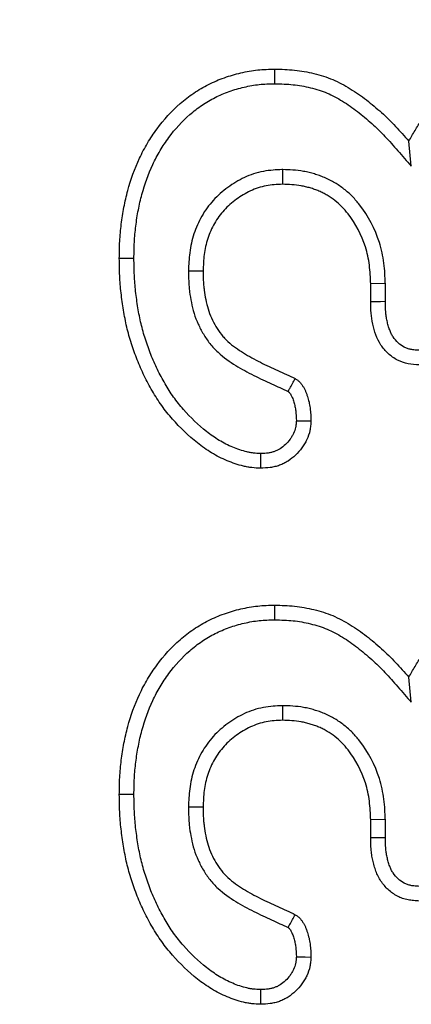
# Model space of a CAD drawing. Units: millimetres. Extents: x 0 to 8978, y 0 to 6348.
# Drawn here: x 3941 to 3953, y 3741 to 3771 of the extents above; entities that cross this region are included whole.
import ezdxf

# ---------------------------------------------------------------- set-up
doc = ezdxf.new("R2010")
doc.units = ezdxf.units.MM
doc.layers.add('BEMASS', color=3, linetype='Continuous', lineweight=13)
doc.layers.add('DUENN', color=4, linetype='Continuous')
doc.styles.add('BEMSTIL', font='isocp3.shx', dxfattribs={"width": 0.8})
doc.dimstyles.new('BEMASS', dxfattribs={"dimscale": 10, "dimtxt": 3.5, "dimasz": 2.5, "dimexe": 1, "dimexo": 0, "dimgap": 1, "dimtad": 1, "dimdec": 0, "dimtxsty": 'BEMSTIL', "dimcen": 3, "dimclrd": 3, "dimclre": 3, "dimclrt": 2, "dimadec": 0, "dimazin": 0, "dimtfac": 0.875, "dimtdec": 0, "dimtmove": 0, "dimatfit": 0, "dimfxl": 0, "dimtolj": 1, "dimlwd": 25, "dimlwe": 25, "dimarcsym": 0})

# ---------------------------------------------------------------- blocks, each defined once
blk = doc.blocks.new('*D43')
at = {"layer": 'BEMASS', "color": 3, "lineweight": 25}
for p, q in [((3683.503, 3943.195), (3683.503, 3968.195)), ((4026.02, 3918.195), (3673.503, 3918.195)), ((3683.503, 3918.195), (3683.503, 3876.195)), ((4026.02, 3876.195), (3673.503, 3876.195)), ((3683.503, 3851.195), (3683.503, 3761.114))]:
    blk.add_line(p, q, dxfattribs=at)
at = {"layer": 'BEMASS', "color": 3}
for points in [[(3679.336, 3943.195), (3687.67, 3943.195), (3683.503, 3918.195)], [(3679.336, 3851.195), (3687.67, 3851.195), (3683.503, 3876.195)]]:
    blk.add_solid(points, dxfattribs=at)
at = {"layer": 'Defpoints', "color": 0}
for p in [(4026.02, 3918.195), (3683.503, 3876.195), (4026.02, 3876.195)]:
    blk.add_point(p, dxfattribs=at)
at = {"layer": 'BEMASS', "color": 2, "insert": (3653.375, 3793.654), "char_height": 35, "attachment_point": 5, "rotation": 90, "style": 'BEMSTIL'}
blk.add_mtext('\\A1;4,2', dxfattribs=at)

msp = doc.modelspace()

# ---------------------------------------------------------------- linework, layer by layer
at = {"layer": 'DUENN'}
for p, q in [((3952.582, 3766.194), (3952.507, 3766.942)), ((3948.735, 3766.09), (3948.737, 3765.653)), ((3945.933, 3763.073), (3946.37, 3763.067)), ((3951.807, 3762.693), (3951.37, 3762.684)), ((3951.37, 3762.145), (3951.37, 3762.684)), ((3951.807, 3762.149), (3951.807, 3762.693)), ((3952.582, 3750.194), (3952.507, 3750.942)), ((3948.735, 3750.09), (3948.737, 3749.653)), ((3945.933, 3747.073), (3946.37, 3747.067)), ((3951.807, 3746.693), (3951.37, 3746.684)), ((3951.37, 3746.145), (3951.37, 3746.684)), ((3951.807, 3746.149), (3951.807, 3746.693))]:
    msp.add_line(p, q, dxfattribs=at)
at = {"layer": 'DUENN', "flags": 128}
for points in [[(3948.51, 3768.654), (3948.51, 3768.785), (3948.51, 3768.916), (3948.511, 3769.091)], [(3944.307, 3763.438), (3944.176, 3763.438), (3944.045, 3763.438), (3943.87, 3763.438)], [(3951.807, 3762.149), (3951.665, 3762.148), (3951.518, 3762.147), (3951.37, 3762.145)], [(3949.152, 3758.594), (3949.25, 3758.592), (3949.419, 3758.589), (3949.589, 3758.587)], [(3948.086, 3757.614), (3948.086, 3757.467), (3948.085, 3757.322), (3948.085, 3757.177)], [(3948.51, 3752.654), (3948.51, 3752.785), (3948.51, 3752.916), (3948.511, 3753.091)], [(3944.307, 3747.438), (3944.176, 3747.438), (3944.045, 3747.438), (3943.87, 3747.438)], [(3951.807, 3746.149), (3951.665, 3746.148), (3951.518, 3746.147), (3951.37, 3746.145)], [(3949.152, 3742.594), (3949.25, 3742.592), (3949.419, 3742.589), (3949.589, 3742.587)], [(3948.086, 3741.614), (3948.086, 3741.467), (3948.085, 3741.322), (3948.085, 3741.177)]]:
    msp.add_lwpolyline(points, dxfattribs=at)
at = {"layer": 'DUENN'}
for points, knots in [([(3952.507, 3766.942), (3952.568, 3767.049), (3952.629, 3767.156), (3952.756, 3767.367), (3952.821, 3767.471), (3953.028, 3767.776), (3953.177, 3767.972), (3953.416, 3768.254), (3953.498, 3768.346), (3953.667, 3768.524), (3953.755, 3768.61), (3953.935, 3768.778), (3954.028, 3768.859), (3954.22, 3769.012), (3954.319, 3769.085), (3954.472, 3769.189), (3954.523, 3769.223), (3954.627, 3769.29), (3954.679, 3769.322), (3954.837, 3769.417), (3954.946, 3769.475), (3955.168, 3769.58), (3955.282, 3769.628), (3955.511, 3769.716), (3955.628, 3769.756), (3955.981, 3769.862), (3956.222, 3769.915), (3956.588, 3769.964), (3956.711, 3769.975), (3956.956, 3769.989), (3957.079, 3769.993), (3957.202, 3769.997)], [0, 0, 0, 0, 0.0625, 0.0625, 0.125, 0.125, 0.25, 0.25, 0.3125, 0.3125, 0.375, 0.375, 0.4375, 0.4375, 0.5, 0.5, 0.53125, 0.53125, 0.5625, 0.5625, 0.625, 0.625, 0.6875, 0.6875, 0.75, 0.75, 0.875, 0.875, 0.9375, 0.9375, 1, 1, 1, 1]), ([(3943.87, 3763.438), (3943.872, 3763.609), (3943.875, 3763.78), (3943.887, 3764.035), (3943.893, 3764.121), (3943.909, 3764.291), (3943.918, 3764.375), (3943.95, 3764.63), (3943.977, 3764.798), (3944.04, 3765.134), (3944.078, 3765.3), (3944.213, 3765.794), (3944.328, 3766.117), (3944.544, 3766.582), (3944.624, 3766.733), (3944.799, 3767.026), (3944.894, 3767.168), (3945.197, 3767.581), (3945.428, 3767.836), (3945.815, 3768.172), (3945.95, 3768.277), (3946.232, 3768.469), (3946.38, 3768.556), (3946.685, 3768.709), (3946.843, 3768.776), (3947.164, 3768.891), (3947.328, 3768.938), (3947.661, 3769.016), (3947.83, 3769.046), (3948.084, 3769.073), (3948.169, 3769.079), (3948.34, 3769.086), (3948.425, 3769.088), (3948.511, 3769.091)], [0, 0, 0, 0, 0.0625, 0.0625, 0.09375, 0.09375, 0.125, 0.125, 0.1875, 0.1875, 0.25, 0.25, 0.375, 0.375, 0.4375, 0.4375, 0.5, 0.5, 0.625, 0.625, 0.6875, 0.6875, 0.75, 0.75, 0.8125, 0.8125, 0.875, 0.875, 0.9375, 0.9375, 0.96875, 0.96875, 1, 1, 1, 1]), ([(3948.511, 3769.091), (3948.707, 3769.085), (3948.903, 3769.079), (3949.196, 3769.049), (3949.293, 3769.035), (3949.486, 3769.001), (3949.582, 3768.98), (3949.868, 3768.91), (3950.057, 3768.852), (3950.418, 3768.701), (3950.592, 3768.607), (3950.926, 3768.402), (3951.087, 3768.289), (3951.398, 3768.049), (3951.548, 3767.923), (3951.766, 3767.725), (3951.837, 3767.658), (3951.978, 3767.521), (3952.046, 3767.451), (3952.248, 3767.237), (3952.378, 3767.09), (3952.507, 3766.942)], [0, 0, 0, 0, 0.125, 0.125, 0.1875, 0.1875, 0.25, 0.25, 0.375, 0.375, 0.5, 0.5, 0.625, 0.625, 0.75, 0.75, 0.8125, 0.8125, 0.875, 0.875, 1, 1, 1, 1]), ([(3944.307, 3763.438), (3944.309, 3763.607), (3944.312, 3763.771), (3944.323, 3764.009), (3944.329, 3764.087), (3944.343, 3764.246), (3944.352, 3764.325), (3944.382, 3764.565), (3944.408, 3764.727), (3944.467, 3765.042), (3944.503, 3765.196), (3944.629, 3765.657), (3944.736, 3765.959), (3944.934, 3766.385), (3945.006, 3766.522), (3945.166, 3766.789), (3945.255, 3766.921), (3945.533, 3767.301), (3945.739, 3767.528), (3946.088, 3767.831), (3946.211, 3767.926), (3946.463, 3768.098), (3946.593, 3768.174), (3946.864, 3768.31), (3947.006, 3768.37), (3947.295, 3768.474), (3947.443, 3768.517), (3947.745, 3768.587), (3947.897, 3768.614), (3948.119, 3768.638), (3948.195, 3768.643), (3948.35, 3768.65), (3948.429, 3768.652), (3948.51, 3768.654)], [0.000734, 0.000734, 0.000734, 0.000734, 0.0625, 0.0625, 0.09375, 0.09375, 0.125, 0.125, 0.1875, 0.1875, 0.25, 0.25, 0.375, 0.375, 0.4375, 0.4375, 0.5, 0.5, 0.625, 0.625, 0.6875, 0.6875, 0.75, 0.75, 0.8125, 0.8125, 0.875, 0.875, 0.9375, 0.9375, 0.96875, 0.96875, 0.9985433, 0.9985433, 0.9985433, 0.9985433]), ([(3948.51, 3768.654), (3948.702, 3768.648), (3948.883, 3768.642), (3949.141, 3768.616), (3949.226, 3768.603), (3949.4, 3768.573), (3949.487, 3768.554), (3949.747, 3768.49), (3949.914, 3768.438), (3950.223, 3768.309), (3950.378, 3768.226), (3950.682, 3768.039), (3950.831, 3767.935), (3951.12, 3767.712), (3951.262, 3767.592), (3951.469, 3767.405), (3951.536, 3767.342), (3951.668, 3767.213), (3951.733, 3767.147), (3951.923, 3766.945), (3952.049, 3766.802), (3952.178, 3766.654), (3952.313, 3766.501), (3952.447, 3766.347), (3952.582, 3766.194)], [0.002532, 0.002532, 0.002532, 0.002532, 0.125, 0.125, 0.1875, 0.1875, 0.25, 0.25, 0.375, 0.375, 0.5, 0.5, 0.625, 0.625, 0.75, 0.75, 0.8125, 0.8125, 0.875, 0.875, 1, 1, 1, 1.130005, 1.130005, 1.130005, 1.130005]), ([(3948.735, 3766.09), (3948.729, 3766.09), (3948.723, 3766.09), (3948.717, 3766.089), (3948.635, 3766.085), (3948.548, 3766.081), (3948.364, 3766.066), (3948.267, 3766.055), (3947.968, 3765.997), (3947.779, 3765.933), (3947.425, 3765.771), (3947.259, 3765.672), (3946.948, 3765.444), (3946.805, 3765.315), (3946.609, 3765.1), (3946.547, 3765.025), (3946.432, 3764.867), (3946.378, 3764.784), (3946.233, 3764.529), (3946.156, 3764.353), (3946.066, 3764.08), (3946.04, 3763.988), (3945.998, 3763.8), (3945.981, 3763.704), (3945.946, 3763.424), (3945.94, 3763.247), (3945.934, 3763.084), (3945.934, 3763.08), (3945.933, 3763.077), (3945.933, 3763.073)], [-0.004635, -0.004635, -0.004635, -0.004635, 0, 0, 0, 0.0625, 0.0625, 0.125, 0.125, 0.25, 0.25, 0.375, 0.375, 0.5, 0.5, 0.5625, 0.5625, 0.625, 0.625, 0.75, 0.75, 0.8125, 0.8125, 0.875, 0.875, 1, 1, 1, 1.002664, 1.002664, 1.002664, 1.002664]), ([(3951.807, 3762.693), (3951.807, 3762.696), (3951.807, 3762.699), (3951.806, 3762.703), (3951.799, 3762.888), (3951.791, 3763.087), (3951.751, 3763.401), (3951.733, 3763.506), (3951.687, 3763.713), (3951.66, 3763.815), (3951.5, 3764.321), (3951.3, 3764.701), (3950.975, 3765.12), (3950.904, 3765.204), (3950.747, 3765.365), (3950.662, 3765.44), (3950.485, 3765.579), (3950.394, 3765.64), (3950.253, 3765.725), (3950.204, 3765.753), (3950.102, 3765.805), (3950.049, 3765.83), (3949.943, 3765.875), (3949.89, 3765.894), (3949.788, 3765.93), (3949.739, 3765.945), (3949.638, 3765.975), (3949.586, 3765.99), (3949.479, 3766.016), (3949.423, 3766.028), (3949.147, 3766.076), (3948.938, 3766.083), (3948.753, 3766.09), (3948.747, 3766.09), (3948.741, 3766.09), (3948.735, 3766.09)], [-0.002032, -0.002032, -0.002032, -0.002032, 0, 0, 0, 0.125, 0.125, 0.1875, 0.1875, 0.25, 0.25, 0.5, 0.5, 0.5625, 0.5625, 0.625, 0.625, 0.6875, 0.6875, 0.71875, 0.71875, 0.75, 0.75, 0.78125, 0.78125, 0.8125, 0.8125, 0.84375, 0.84375, 0.875, 0.875, 1, 1, 1, 1.004104, 1.004104, 1.004104, 1.004104]), ([(3948.737, 3765.653), (3948.655, 3765.649), (3948.574, 3765.645), (3948.411, 3765.632), (3948.33, 3765.622), (3948.089, 3765.576), (3947.933, 3765.523), (3947.635, 3765.386), (3947.494, 3765.303), (3947.23, 3765.109), (3947.108, 3764.999), (3946.942, 3764.818), (3946.89, 3764.754), (3946.794, 3764.622), (3946.749, 3764.554), (3946.628, 3764.341), (3946.562, 3764.19), (3946.485, 3763.956), (3946.463, 3763.877), (3946.427, 3763.718), (3946.413, 3763.637), (3946.382, 3763.394), (3946.376, 3763.231), (3946.37, 3763.067)], [0, 0, 0, 0, 0.0625, 0.0625, 0.125, 0.125, 0.25, 0.25, 0.375, 0.375, 0.5, 0.5, 0.5625, 0.5625, 0.625, 0.625, 0.75, 0.75, 0.8125, 0.8125, 0.875, 0.875, 1, 1, 1, 1]), ([(3951.37, 3762.684), (3951.362, 3762.87), (3951.355, 3763.056), (3951.319, 3763.333), (3951.303, 3763.424), (3951.263, 3763.606), (3951.239, 3763.696), (3951.099, 3764.14), (3950.923, 3764.475), (3950.638, 3764.842), (3950.577, 3764.913), (3950.448, 3765.046), (3950.378, 3765.108), (3950.232, 3765.222), (3950.155, 3765.275), (3950.035, 3765.347), (3949.994, 3765.369), (3949.912, 3765.412), (3949.87, 3765.432), (3949.784, 3765.468), (3949.74, 3765.484), (3949.653, 3765.514), (3949.608, 3765.529), (3949.519, 3765.555), (3949.474, 3765.567), (3949.384, 3765.589), (3949.338, 3765.599), (3949.11, 3765.639), (3948.923, 3765.646), (3948.737, 3765.653)], [0, 0, 0, 0, 0.125, 0.125, 0.1875, 0.1875, 0.25, 0.25, 0.5, 0.5, 0.5625, 0.5625, 0.625, 0.625, 0.6875, 0.6875, 0.71875, 0.71875, 0.75, 0.75, 0.78125, 0.78125, 0.8125, 0.8125, 0.84375, 0.84375, 0.875, 0.875, 1, 1, 1, 1]), ([(3948.085, 3757.177), (3947.999, 3757.181), (3947.913, 3757.185), (3947.785, 3757.199), (3947.742, 3757.205), (3947.658, 3757.22), (3947.615, 3757.229), (3947.49, 3757.258), (3947.407, 3757.283), (3947.244, 3757.337), (3947.163, 3757.368), (3946.926, 3757.468), (3946.772, 3757.547), (3946.478, 3757.725), (3946.337, 3757.824), (3945.931, 3758.143), (3945.683, 3758.384), (3945.344, 3758.773), (3945.236, 3758.907), (3945.035, 3759.186), (3944.942, 3759.331), (3944.769, 3759.629), (3944.689, 3759.781), (3944.538, 3760.09), (3944.469, 3760.248), (3944.343, 3760.568), (3944.286, 3760.73), (3944.181, 3761.058), (3944.133, 3761.224), (3944.054, 3761.558), (3944.022, 3761.727), (3943.981, 3761.982), (3943.968, 3762.067), (3943.944, 3762.238), (3943.933, 3762.323), (3943.913, 3762.494), (3943.905, 3762.579), (3943.891, 3762.751), (3943.886, 3762.836), (3943.875, 3763.094), (3943.873, 3763.266), (3943.87, 3763.438)], [0, 0, 0, 0, 0.03125, 0.03125, 0.046875, 0.046875, 0.0625, 0.0625, 0.09375, 0.09375, 0.125, 0.125, 0.1875, 0.1875, 0.25, 0.25, 0.375, 0.375, 0.4375, 0.4375, 0.5, 0.5, 0.5625, 0.5625, 0.625, 0.625, 0.6875, 0.6875, 0.75, 0.75, 0.8125, 0.8125, 0.84375, 0.84375, 0.875, 0.875, 0.90625, 0.90625, 0.9375, 0.9375, 1, 1, 1, 1]), ([(3948.086, 3757.614), (3948.008, 3757.618), (3947.938, 3757.622), (3947.839, 3757.633), (3947.808, 3757.637), (3947.742, 3757.648), (3947.708, 3757.655), (3947.606, 3757.68), (3947.535, 3757.701), (3947.393, 3757.748), (3947.323, 3757.774), (3947.116, 3757.862), (3946.981, 3757.931), (3946.721, 3758.088), (3946.594, 3758.177), (3946.226, 3758.467), (3945.995, 3758.69), (3945.681, 3759.05), (3945.582, 3759.175), (3945.397, 3759.43), (3945.313, 3759.561), (3945.153, 3759.837), (3945.077, 3759.982), (3944.936, 3760.272), (3944.871, 3760.418), (3944.753, 3760.718), (3944.699, 3760.872), (3944.599, 3761.182), (3944.555, 3761.337), (3944.482, 3761.646), (3944.452, 3761.805), (3944.412, 3762.049), (3944.4, 3762.131), (3944.377, 3762.295), (3944.366, 3762.377), (3944.348, 3762.539), (3944.34, 3762.62), (3944.327, 3762.78), (3944.322, 3762.86), (3944.312, 3763.103), (3944.309, 3763.268), (3944.307, 3763.438)], [0.0026075, 0.0026075, 0.0026075, 0.0026075, 0.03125, 0.03125, 0.046875, 0.046875, 0.0625, 0.0625, 0.09375, 0.09375, 0.125, 0.125, 0.1875, 0.1875, 0.25, 0.25, 0.375, 0.375, 0.4375, 0.4375, 0.5, 0.5, 0.5625, 0.5625, 0.625, 0.625, 0.6875, 0.6875, 0.75, 0.75, 0.8125, 0.8125, 0.84375, 0.84375, 0.875, 0.875, 0.90625, 0.90625, 0.9375, 0.9375, 0.9992715, 0.9992715, 0.9992715, 0.9992715]), ([(3945.933, 3763.073), (3945.933, 3763.07), (3945.933, 3763.066), (3945.933, 3763.063), (3945.934, 3762.967), (3945.935, 3762.866), (3945.942, 3762.707), (3945.946, 3762.652), (3945.955, 3762.544), (3945.961, 3762.491), (3945.981, 3762.332), (3945.998, 3762.23), (3946.04, 3762.018), (3946.067, 3761.908), (3946.135, 3761.691), (3946.176, 3761.584), (3946.269, 3761.378), (3946.32, 3761.281), (3946.435, 3761.087), (3946.499, 3760.992), (3946.609, 3760.852), (3946.648, 3760.806), (3946.731, 3760.717), (3946.773, 3760.676), (3946.987, 3760.479), (3947.168, 3760.355), (3947.521, 3760.137), (3947.701, 3760.039), (3948.061, 3759.858), (3948.24, 3759.775), (3948.579, 3759.62), (3948.742, 3759.545), (3948.906, 3759.47)], [-0.0022721, -0.0022721, -0.0022721, -0.0022721, 0, 0, 0, 0.0625, 0.0625, 0.09375, 0.09375, 0.125, 0.125, 0.1875, 0.1875, 0.25, 0.25, 0.3125, 0.3125, 0.375, 0.375, 0.4375, 0.4375, 0.46875, 0.46875, 0.5, 0.5, 0.625, 0.625, 0.75, 0.75, 0.875, 0.875, 0.9922416, 0.9922416, 0.9922416, 0.9922416]), ([(3946.37, 3763.067), (3946.371, 3762.971), (3946.372, 3762.875), (3946.378, 3762.732), (3946.381, 3762.684), (3946.39, 3762.588), (3946.395, 3762.541), (3946.413, 3762.398), (3946.429, 3762.303), (3946.466, 3762.115), (3946.489, 3762.022), (3946.546, 3761.839), (3946.58, 3761.749), (3946.66, 3761.574), (3946.704, 3761.489), (3946.802, 3761.324), (3946.856, 3761.244), (3946.945, 3761.131), (3946.976, 3761.094), (3947.041, 3761.024), (3947.076, 3760.991), (3947.252, 3760.828), (3947.411, 3760.719), (3947.738, 3760.517), (3947.906, 3760.425), (3948.249, 3760.252), (3948.423, 3760.172), (3948.771, 3760.012), (3948.946, 3759.932), (3949.12, 3759.852)], [0, 0, 0, 0, 0.0625, 0.0625, 0.09375, 0.09375, 0.125, 0.125, 0.1875, 0.1875, 0.25, 0.25, 0.3125, 0.3125, 0.375, 0.375, 0.4375, 0.4375, 0.46875, 0.46875, 0.5, 0.5, 0.625, 0.625, 0.75, 0.75, 0.875, 0.875, 1, 1, 1, 1]), ([(3952.819, 3760.259), (3952.707, 3760.266), (3952.595, 3760.273), (3952.376, 3760.317), (3952.268, 3760.354), (3952.069, 3760.457), (3951.977, 3760.523), (3951.811, 3760.676), (3951.738, 3760.761), (3951.55, 3761.043), (3951.481, 3761.261), (3951.408, 3761.589), (3951.392, 3761.699), (3951.374, 3761.921), (3951.372, 3762.033), (3951.37, 3762.145)], [0, 0, 0, 0, 0.125, 0.125, 0.25, 0.25, 0.375, 0.375, 0.5, 0.5, 0.75, 0.75, 0.875, 0.875, 1, 1, 1, 1]), ([(3952.825, 3760.696), (3952.777, 3760.699), (3952.733, 3760.702), (3952.648, 3760.71), (3952.608, 3760.715), (3952.535, 3760.73), (3952.5, 3760.74), (3952.432, 3760.763), (3952.401, 3760.776), (3952.308, 3760.825), (3952.247, 3760.869), (3952.134, 3760.972), (3952.081, 3761.034), (3952.018, 3761.129), (3951.999, 3761.161), (3951.966, 3761.227), (3951.951, 3761.263), (3951.922, 3761.343), (3951.908, 3761.387), (3951.882, 3761.48), (3951.87, 3761.527), (3951.849, 3761.619), (3951.841, 3761.664), (3951.827, 3761.753), (3951.822, 3761.797), (3951.811, 3761.936), (3951.809, 3762.039), (3951.807, 3762.149)], [0.0080797, 0.0080797, 0.0080797, 0.0080797, 0.0625, 0.0625, 0.125, 0.125, 0.1875, 0.1875, 0.25, 0.25, 0.375, 0.375, 0.5, 0.5, 0.5625, 0.5625, 0.625, 0.625, 0.6875, 0.6875, 0.75, 0.75, 0.8125, 0.8125, 0.875, 0.875, 0.9985183, 0.9985183, 0.9985183, 0.9985183]), ([(3948.906, 3759.47), (3948.922, 3759.498), (3948.938, 3759.527), (3948.954, 3759.555), (3948.982, 3759.605), (3949.01, 3759.654), (3949.037, 3759.704), (3949.065, 3759.753), (3949.093, 3759.803), (3949.12, 3759.852)], [0, 0, 0, 0, 0.000286039, 0.000286039, 0.000286039, 0.000781776, 0.000781776, 0.000781776, 0.001277513, 0.001277513, 0.001277513, 0.001277513]), ([(3949.12, 3759.852), (3949.145, 3759.836), (3949.169, 3759.82), (3949.215, 3759.784), (3949.237, 3759.765), (3949.276, 3759.722), (3949.294, 3759.698), (3949.328, 3759.651), (3949.345, 3759.626), (3949.376, 3759.577), (3949.39, 3759.551), (3949.416, 3759.499), (3949.427, 3759.472), (3949.449, 3759.418), (3949.459, 3759.39), (3949.478, 3759.335), (3949.487, 3759.307), (3949.512, 3759.223), (3949.527, 3759.166), (3949.551, 3759.052), (3949.561, 3758.995), (3949.581, 3758.821), (3949.585, 3758.704), (3949.589, 3758.587)], [0, 0, 0, 0, 0.0625, 0.0625, 0.125, 0.125, 0.1875, 0.1875, 0.25, 0.25, 0.3125, 0.3125, 0.375, 0.375, 0.4375, 0.4375, 0.5, 0.5, 0.625, 0.625, 0.75, 0.75, 1, 1, 1, 1]), ([(3948.906, 3759.47), (3948.915, 3759.464), (3948.922, 3759.459), (3948.933, 3759.45), (3948.929, 3759.454), (3948.937, 3759.445), (3948.946, 3759.435), (3948.969, 3759.403), (3948.98, 3759.386), (3948.998, 3759.357), (3949.005, 3759.345), (3949.018, 3759.318), (3949.025, 3759.303), (3949.039, 3759.266), (3949.047, 3759.244), (3949.063, 3759.198), (3949.07, 3759.176), (3949.091, 3759.108), (3949.102, 3759.063), (3949.121, 3758.974), (3949.128, 3758.932), (3949.144, 3758.8), (3949.148, 3758.702), (3949.152, 3758.594)], [0.0277013, 0.0277013, 0.0277013, 0.0277013, 0.0625, 0.0625, 0.125, 0.125, 0.1875, 0.1875, 0.25, 0.25, 0.3125, 0.3125, 0.375, 0.375, 0.4375, 0.4375, 0.5, 0.5, 0.625, 0.625, 0.75, 0.75, 0.9840983, 0.9840983, 0.9840983, 0.9840983]), ([(3949.589, 3758.587), (3949.586, 3758.539), (3949.582, 3758.491), (3949.575, 3758.42), (3949.572, 3758.396), (3949.565, 3758.349), (3949.561, 3758.326), (3949.537, 3758.209), (3949.505, 3758.118), (3949.444, 3757.988), (3949.421, 3757.946), (3949.372, 3757.864), (3949.346, 3757.824), (3949.262, 3757.708), (3949.199, 3757.635), (3949.061, 3757.503), (3948.986, 3757.444), (3948.865, 3757.367), (3948.823, 3757.343), (3948.738, 3757.3), (3948.694, 3757.281), (3948.604, 3757.249), (3948.558, 3757.235), (3948.465, 3757.213), (3948.418, 3757.205), (3948.276, 3757.185), (3948.18, 3757.181), (3948.085, 3757.177)], [0, 0, 0, 0, 0.0625, 0.0625, 0.09375, 0.09375, 0.125, 0.125, 0.25, 0.25, 0.3125, 0.3125, 0.375, 0.375, 0.5, 0.5, 0.625, 0.625, 0.6875, 0.6875, 0.75, 0.75, 0.8125, 0.8125, 0.875, 0.875, 1, 1, 1, 1]), ([(3949.152, 3758.594), (3949.149, 3758.555), (3949.146, 3758.52), (3949.141, 3758.47), (3949.139, 3758.453), (3949.134, 3758.421), (3949.132, 3758.407), (3949.117, 3758.335), (3949.097, 3758.276), (3949.056, 3758.189), (3949.04, 3758.16), (3949.004, 3758.1), (3948.984, 3758.07), (3948.922, 3757.984), (3948.877, 3757.932), (3948.78, 3757.838), (3948.726, 3757.796), (3948.642, 3757.743), (3948.614, 3757.727), (3948.558, 3757.699), (3948.53, 3757.687), (3948.472, 3757.666), (3948.441, 3757.657), (3948.378, 3757.642), (3948.346, 3757.636), (3948.248, 3757.622), (3948.173, 3757.618), (3948.086, 3757.614)], [0.0098119, 0.0098119, 0.0098119, 0.0098119, 0.0625, 0.0625, 0.09375, 0.09375, 0.125, 0.125, 0.25, 0.25, 0.3125, 0.3125, 0.375, 0.375, 0.5, 0.5, 0.625, 0.625, 0.6875, 0.6875, 0.75, 0.75, 0.8125, 0.8125, 0.875, 0.875, 0.9906276, 0.9906276, 0.9906276, 0.9906276]), ([(3952.507, 3750.942), (3952.568, 3751.049), (3952.629, 3751.156), (3952.756, 3751.367), (3952.821, 3751.471), (3953.028, 3751.776), (3953.177, 3751.972), (3953.416, 3752.254), (3953.498, 3752.346), (3953.667, 3752.524), (3953.755, 3752.61), (3953.935, 3752.778), (3954.028, 3752.859), (3954.22, 3753.012), (3954.319, 3753.085), (3954.472, 3753.189), (3954.523, 3753.223), (3954.627, 3753.29), (3954.679, 3753.322), (3954.837, 3753.417), (3954.946, 3753.475), (3955.168, 3753.58), (3955.282, 3753.628), (3955.511, 3753.716), (3955.628, 3753.756), (3955.981, 3753.862), (3956.222, 3753.915), (3956.588, 3753.964), (3956.711, 3753.975), (3956.956, 3753.989), (3957.079, 3753.993), (3957.202, 3753.997)], [0, 0, 0, 0, 0.0625, 0.0625, 0.125, 0.125, 0.25, 0.25, 0.3125, 0.3125, 0.375, 0.375, 0.4375, 0.4375, 0.5, 0.5, 0.53125, 0.53125, 0.5625, 0.5625, 0.625, 0.625, 0.6875, 0.6875, 0.75, 0.75, 0.875, 0.875, 0.9375, 0.9375, 1, 1, 1, 1]), ([(3943.87, 3747.438), (3943.872, 3747.609), (3943.875, 3747.78), (3943.887, 3748.035), (3943.893, 3748.121), (3943.909, 3748.291), (3943.918, 3748.375), (3943.95, 3748.63), (3943.977, 3748.798), (3944.04, 3749.134), (3944.078, 3749.3), (3944.213, 3749.794), (3944.328, 3750.117), (3944.544, 3750.582), (3944.624, 3750.733), (3944.799, 3751.026), (3944.894, 3751.168), (3945.197, 3751.581), (3945.428, 3751.836), (3945.815, 3752.172), (3945.95, 3752.277), (3946.232, 3752.469), (3946.38, 3752.556), (3946.685, 3752.709), (3946.843, 3752.776), (3947.164, 3752.891), (3947.328, 3752.938), (3947.661, 3753.016), (3947.83, 3753.046), (3948.084, 3753.073), (3948.169, 3753.079), (3948.34, 3753.086), (3948.425, 3753.088), (3948.511, 3753.091)], [0, 0, 0, 0, 0.0625, 0.0625, 0.09375, 0.09375, 0.125, 0.125, 0.1875, 0.1875, 0.25, 0.25, 0.375, 0.375, 0.4375, 0.4375, 0.5, 0.5, 0.625, 0.625, 0.6875, 0.6875, 0.75, 0.75, 0.8125, 0.8125, 0.875, 0.875, 0.9375, 0.9375, 0.96875, 0.96875, 1, 1, 1, 1]), ([(3948.511, 3753.091), (3948.707, 3753.085), (3948.903, 3753.079), (3949.196, 3753.049), (3949.293, 3753.035), (3949.486, 3753.001), (3949.582, 3752.98), (3949.868, 3752.91), (3950.057, 3752.852), (3950.418, 3752.701), (3950.592, 3752.607), (3950.926, 3752.402), (3951.087, 3752.289), (3951.398, 3752.049), (3951.548, 3751.923), (3951.766, 3751.725), (3951.837, 3751.658), (3951.978, 3751.521), (3952.046, 3751.451), (3952.248, 3751.237), (3952.378, 3751.09), (3952.507, 3750.942)], [0, 0, 0, 0, 0.125, 0.125, 0.1875, 0.1875, 0.25, 0.25, 0.375, 0.375, 0.5, 0.5, 0.625, 0.625, 0.75, 0.75, 0.8125, 0.8125, 0.875, 0.875, 1, 1, 1, 1]), ([(3944.307, 3747.438), (3944.309, 3747.607), (3944.312, 3747.771), (3944.323, 3748.009), (3944.329, 3748.087), (3944.343, 3748.246), (3944.352, 3748.325), (3944.382, 3748.565), (3944.408, 3748.727), (3944.467, 3749.042), (3944.503, 3749.196), (3944.629, 3749.657), (3944.736, 3749.959), (3944.934, 3750.385), (3945.006, 3750.522), (3945.166, 3750.789), (3945.255, 3750.921), (3945.533, 3751.301), (3945.739, 3751.528), (3946.088, 3751.831), (3946.211, 3751.926), (3946.463, 3752.098), (3946.593, 3752.174), (3946.864, 3752.31), (3947.006, 3752.37), (3947.295, 3752.474), (3947.443, 3752.517), (3947.745, 3752.587), (3947.897, 3752.614), (3948.119, 3752.638), (3948.195, 3752.643), (3948.35, 3752.65), (3948.429, 3752.652), (3948.51, 3752.654)], [0.000734, 0.000734, 0.000734, 0.000734, 0.0625, 0.0625, 0.09375, 0.09375, 0.125, 0.125, 0.1875, 0.1875, 0.25, 0.25, 0.375, 0.375, 0.4375, 0.4375, 0.5, 0.5, 0.625, 0.625, 0.6875, 0.6875, 0.75, 0.75, 0.8125, 0.8125, 0.875, 0.875, 0.9375, 0.9375, 0.96875, 0.96875, 0.9985433, 0.9985433, 0.9985433, 0.9985433]), ([(3948.51, 3752.654), (3948.702, 3752.648), (3948.883, 3752.642), (3949.141, 3752.616), (3949.226, 3752.603), (3949.4, 3752.573), (3949.487, 3752.554), (3949.747, 3752.49), (3949.914, 3752.438), (3950.223, 3752.309), (3950.378, 3752.226), (3950.682, 3752.039), (3950.831, 3751.935), (3951.12, 3751.712), (3951.262, 3751.592), (3951.469, 3751.405), (3951.536, 3751.342), (3951.668, 3751.213), (3951.733, 3751.147), (3951.923, 3750.945), (3952.049, 3750.802), (3952.178, 3750.654), (3952.313, 3750.501), (3952.447, 3750.347), (3952.582, 3750.194)], [0.002532, 0.002532, 0.002532, 0.002532, 0.125, 0.125, 0.1875, 0.1875, 0.25, 0.25, 0.375, 0.375, 0.5, 0.5, 0.625, 0.625, 0.75, 0.75, 0.8125, 0.8125, 0.875, 0.875, 1, 1, 1, 1.130005, 1.130005, 1.130005, 1.130005]), ([(3948.735, 3750.09), (3948.729, 3750.09), (3948.723, 3750.09), (3948.717, 3750.089), (3948.635, 3750.085), (3948.548, 3750.081), (3948.364, 3750.066), (3948.267, 3750.055), (3947.968, 3749.997), (3947.779, 3749.933), (3947.425, 3749.771), (3947.259, 3749.672), (3946.948, 3749.444), (3946.805, 3749.315), (3946.609, 3749.1), (3946.547, 3749.025), (3946.432, 3748.867), (3946.378, 3748.784), (3946.233, 3748.529), (3946.156, 3748.353), (3946.066, 3748.08), (3946.04, 3747.988), (3945.998, 3747.8), (3945.981, 3747.704), (3945.946, 3747.424), (3945.94, 3747.247), (3945.934, 3747.084), (3945.934, 3747.08), (3945.933, 3747.077), (3945.933, 3747.073)], [-0.004635, -0.004635, -0.004635, -0.004635, 0, 0, 0, 0.0625, 0.0625, 0.125, 0.125, 0.25, 0.25, 0.375, 0.375, 0.5, 0.5, 0.5625, 0.5625, 0.625, 0.625, 0.75, 0.75, 0.8125, 0.8125, 0.875, 0.875, 1, 1, 1, 1.002664, 1.002664, 1.002664, 1.002664]), ([(3951.807, 3746.693), (3951.807, 3746.696), (3951.807, 3746.699), (3951.806, 3746.703), (3951.799, 3746.888), (3951.791, 3747.087), (3951.751, 3747.401), (3951.733, 3747.506), (3951.687, 3747.713), (3951.66, 3747.815), (3951.5, 3748.321), (3951.3, 3748.701), (3950.975, 3749.12), (3950.904, 3749.204), (3950.747, 3749.365), (3950.662, 3749.44), (3950.485, 3749.579), (3950.394, 3749.64), (3950.253, 3749.725), (3950.204, 3749.753), (3950.102, 3749.805), (3950.049, 3749.83), (3949.943, 3749.875), (3949.89, 3749.894), (3949.788, 3749.93), (3949.739, 3749.945), (3949.638, 3749.975), (3949.586, 3749.99), (3949.479, 3750.016), (3949.423, 3750.028), (3949.147, 3750.076), (3948.938, 3750.083), (3948.753, 3750.09), (3948.747, 3750.09), (3948.741, 3750.09), (3948.735, 3750.09)], [-0.002032, -0.002032, -0.002032, -0.002032, 0, 0, 0, 0.125, 0.125, 0.1875, 0.1875, 0.25, 0.25, 0.5, 0.5, 0.5625, 0.5625, 0.625, 0.625, 0.6875, 0.6875, 0.71875, 0.71875, 0.75, 0.75, 0.78125, 0.78125, 0.8125, 0.8125, 0.84375, 0.84375, 0.875, 0.875, 1, 1, 1, 1.004104, 1.004104, 1.004104, 1.004104]), ([(3948.737, 3749.653), (3948.655, 3749.649), (3948.574, 3749.645), (3948.411, 3749.632), (3948.33, 3749.622), (3948.089, 3749.576), (3947.933, 3749.523), (3947.635, 3749.386), (3947.494, 3749.303), (3947.23, 3749.109), (3947.108, 3748.999), (3946.942, 3748.818), (3946.89, 3748.754), (3946.794, 3748.622), (3946.749, 3748.554), (3946.628, 3748.341), (3946.562, 3748.19), (3946.485, 3747.956), (3946.463, 3747.877), (3946.427, 3747.718), (3946.413, 3747.637), (3946.382, 3747.394), (3946.376, 3747.231), (3946.37, 3747.067)], [0, 0, 0, 0, 0.0625, 0.0625, 0.125, 0.125, 0.25, 0.25, 0.375, 0.375, 0.5, 0.5, 0.5625, 0.5625, 0.625, 0.625, 0.75, 0.75, 0.8125, 0.8125, 0.875, 0.875, 1, 1, 1, 1]), ([(3951.37, 3746.684), (3951.362, 3746.87), (3951.355, 3747.056), (3951.319, 3747.333), (3951.303, 3747.424), (3951.263, 3747.606), (3951.239, 3747.696), (3951.099, 3748.14), (3950.923, 3748.475), (3950.638, 3748.842), (3950.577, 3748.913), (3950.448, 3749.046), (3950.378, 3749.108), (3950.232, 3749.222), (3950.155, 3749.275), (3950.035, 3749.347), (3949.994, 3749.369), (3949.912, 3749.412), (3949.87, 3749.432), (3949.784, 3749.468), (3949.74, 3749.484), (3949.653, 3749.514), (3949.608, 3749.529), (3949.519, 3749.555), (3949.474, 3749.567), (3949.384, 3749.589), (3949.338, 3749.599), (3949.11, 3749.639), (3948.923, 3749.646), (3948.737, 3749.653)], [0, 0, 0, 0, 0.125, 0.125, 0.1875, 0.1875, 0.25, 0.25, 0.5, 0.5, 0.5625, 0.5625, 0.625, 0.625, 0.6875, 0.6875, 0.71875, 0.71875, 0.75, 0.75, 0.78125, 0.78125, 0.8125, 0.8125, 0.84375, 0.84375, 0.875, 0.875, 1, 1, 1, 1]), ([(3948.085, 3741.177), (3947.999, 3741.181), (3947.913, 3741.185), (3947.785, 3741.199), (3947.742, 3741.205), (3947.658, 3741.22), (3947.615, 3741.229), (3947.49, 3741.258), (3947.407, 3741.283), (3947.244, 3741.337), (3947.163, 3741.368), (3946.926, 3741.468), (3946.772, 3741.547), (3946.478, 3741.725), (3946.337, 3741.824), (3945.931, 3742.143), (3945.683, 3742.384), (3945.344, 3742.773), (3945.236, 3742.907), (3945.035, 3743.186), (3944.942, 3743.331), (3944.769, 3743.629), (3944.689, 3743.781), (3944.538, 3744.09), (3944.469, 3744.248), (3944.343, 3744.568), (3944.286, 3744.73), (3944.181, 3745.058), (3944.133, 3745.224), (3944.054, 3745.558), (3944.022, 3745.727), (3943.981, 3745.982), (3943.968, 3746.067), (3943.944, 3746.238), (3943.933, 3746.323), (3943.913, 3746.494), (3943.905, 3746.579), (3943.891, 3746.751), (3943.886, 3746.836), (3943.875, 3747.094), (3943.873, 3747.266), (3943.87, 3747.438)], [0, 0, 0, 0, 0.03125, 0.03125, 0.046875, 0.046875, 0.0625, 0.0625, 0.09375, 0.09375, 0.125, 0.125, 0.1875, 0.1875, 0.25, 0.25, 0.375, 0.375, 0.4375, 0.4375, 0.5, 0.5, 0.5625, 0.5625, 0.625, 0.625, 0.6875, 0.6875, 0.75, 0.75, 0.8125, 0.8125, 0.84375, 0.84375, 0.875, 0.875, 0.90625, 0.90625, 0.9375, 0.9375, 1, 1, 1, 1]), ([(3948.086, 3741.614), (3948.008, 3741.618), (3947.938, 3741.622), (3947.839, 3741.633), (3947.808, 3741.637), (3947.742, 3741.648), (3947.708, 3741.655), (3947.606, 3741.68), (3947.535, 3741.701), (3947.393, 3741.748), (3947.323, 3741.774), (3947.116, 3741.862), (3946.981, 3741.931), (3946.721, 3742.088), (3946.594, 3742.177), (3946.226, 3742.467), (3945.995, 3742.69), (3945.681, 3743.05), (3945.582, 3743.175), (3945.397, 3743.43), (3945.313, 3743.561), (3945.153, 3743.837), (3945.077, 3743.982), (3944.936, 3744.272), (3944.871, 3744.418), (3944.753, 3744.718), (3944.699, 3744.872), (3944.599, 3745.182), (3944.555, 3745.337), (3944.482, 3745.646), (3944.452, 3745.805), (3944.412, 3746.049), (3944.4, 3746.131), (3944.377, 3746.295), (3944.366, 3746.377), (3944.348, 3746.539), (3944.34, 3746.62), (3944.327, 3746.78), (3944.322, 3746.86), (3944.312, 3747.103), (3944.309, 3747.268), (3944.307, 3747.438)], [0.0026075, 0.0026075, 0.0026075, 0.0026075, 0.03125, 0.03125, 0.046875, 0.046875, 0.0625, 0.0625, 0.09375, 0.09375, 0.125, 0.125, 0.1875, 0.1875, 0.25, 0.25, 0.375, 0.375, 0.4375, 0.4375, 0.5, 0.5, 0.5625, 0.5625, 0.625, 0.625, 0.6875, 0.6875, 0.75, 0.75, 0.8125, 0.8125, 0.84375, 0.84375, 0.875, 0.875, 0.90625, 0.90625, 0.9375, 0.9375, 0.9992715, 0.9992715, 0.9992715, 0.9992715]), ([(3945.933, 3747.073), (3945.933, 3747.07), (3945.933, 3747.066), (3945.933, 3747.063), (3945.934, 3746.967), (3945.935, 3746.866), (3945.942, 3746.707), (3945.946, 3746.652), (3945.955, 3746.544), (3945.961, 3746.491), (3945.981, 3746.332), (3945.998, 3746.23), (3946.04, 3746.018), (3946.067, 3745.908), (3946.135, 3745.691), (3946.176, 3745.584), (3946.269, 3745.378), (3946.32, 3745.281), (3946.435, 3745.087), (3946.499, 3744.992), (3946.609, 3744.852), (3946.648, 3744.806), (3946.731, 3744.717), (3946.773, 3744.676), (3946.987, 3744.479), (3947.168, 3744.355), (3947.521, 3744.137), (3947.701, 3744.039), (3948.061, 3743.858), (3948.24, 3743.775), (3948.579, 3743.62), (3948.742, 3743.545), (3948.906, 3743.47)], [-0.0022721, -0.0022721, -0.0022721, -0.0022721, 0, 0, 0, 0.0625, 0.0625, 0.09375, 0.09375, 0.125, 0.125, 0.1875, 0.1875, 0.25, 0.25, 0.3125, 0.3125, 0.375, 0.375, 0.4375, 0.4375, 0.46875, 0.46875, 0.5, 0.5, 0.625, 0.625, 0.75, 0.75, 0.875, 0.875, 0.9922416, 0.9922416, 0.9922416, 0.9922416]), ([(3946.37, 3747.067), (3946.371, 3746.971), (3946.372, 3746.875), (3946.378, 3746.732), (3946.381, 3746.684), (3946.39, 3746.588), (3946.395, 3746.541), (3946.413, 3746.398), (3946.429, 3746.303), (3946.466, 3746.115), (3946.489, 3746.022), (3946.546, 3745.839), (3946.58, 3745.749), (3946.66, 3745.574), (3946.704, 3745.489), (3946.802, 3745.324), (3946.856, 3745.244), (3946.945, 3745.131), (3946.976, 3745.094), (3947.041, 3745.024), (3947.076, 3744.991), (3947.252, 3744.828), (3947.411, 3744.719), (3947.738, 3744.517), (3947.906, 3744.425), (3948.249, 3744.252), (3948.423, 3744.172), (3948.771, 3744.012), (3948.946, 3743.932), (3949.12, 3743.852)], [0, 0, 0, 0, 0.0625, 0.0625, 0.09375, 0.09375, 0.125, 0.125, 0.1875, 0.1875, 0.25, 0.25, 0.3125, 0.3125, 0.375, 0.375, 0.4375, 0.4375, 0.46875, 0.46875, 0.5, 0.5, 0.625, 0.625, 0.75, 0.75, 0.875, 0.875, 1, 1, 1, 1]), ([(3952.819, 3744.259), (3952.763, 3744.262), (3952.707, 3744.266), (3952.596, 3744.276), (3952.54, 3744.284), (3952.43, 3744.306), (3952.376, 3744.32), (3952.27, 3744.357), (3952.218, 3744.379), (3952.069, 3744.457), (3951.977, 3744.523), (3951.812, 3744.675), (3951.738, 3744.761), (3951.645, 3744.901), (3951.616, 3744.949), (3951.566, 3745.05), (3951.545, 3745.101), (3951.507, 3745.207), (3951.49, 3745.26), (3951.459, 3745.369), (3951.445, 3745.423), (3951.421, 3745.532), (3951.41, 3745.587), (3951.394, 3745.698), (3951.387, 3745.754), (3951.374, 3745.921), (3951.372, 3746.033), (3951.37, 3746.145)], [0, 0, 0, 0, 0.0625, 0.0625, 0.125, 0.125, 0.1875, 0.1875, 0.25, 0.25, 0.375, 0.375, 0.5, 0.5, 0.5625, 0.5625, 0.625, 0.625, 0.6875, 0.6875, 0.75, 0.75, 0.8125, 0.8125, 0.875, 0.875, 1, 1, 1, 1]), ([(3952.825, 3744.696), (3952.777, 3744.699), (3952.733, 3744.702), (3952.648, 3744.71), (3952.608, 3744.715), (3952.535, 3744.73), (3952.5, 3744.74), (3952.432, 3744.763), (3952.401, 3744.776), (3952.308, 3744.825), (3952.247, 3744.869), (3952.134, 3744.972), (3952.081, 3745.034), (3952.018, 3745.129), (3951.999, 3745.161), (3951.966, 3745.227), (3951.951, 3745.263), (3951.922, 3745.343), (3951.908, 3745.387), (3951.882, 3745.48), (3951.87, 3745.527), (3951.849, 3745.619), (3951.841, 3745.664), (3951.827, 3745.753), (3951.822, 3745.797), (3951.811, 3745.936), (3951.809, 3746.039), (3951.807, 3746.149)], [0.0080797, 0.0080797, 0.0080797, 0.0080797, 0.0625, 0.0625, 0.125, 0.125, 0.1875, 0.1875, 0.25, 0.25, 0.375, 0.375, 0.5, 0.5, 0.5625, 0.5625, 0.625, 0.625, 0.6875, 0.6875, 0.75, 0.75, 0.8125, 0.8125, 0.875, 0.875, 0.9985183, 0.9985183, 0.9985183, 0.9985183]), ([(3948.906, 3743.47), (3948.922, 3743.498), (3948.938, 3743.527), (3948.954, 3743.555), (3948.982, 3743.605), (3949.01, 3743.654), (3949.037, 3743.704), (3949.065, 3743.753), (3949.093, 3743.803), (3949.12, 3743.852)], [0, 0, 0, 0, 0.000286039, 0.000286039, 0.000286039, 0.000781776, 0.000781776, 0.000781776, 0.001277513, 0.001277513, 0.001277513, 0.001277513]), ([(3949.12, 3743.852), (3949.145, 3743.836), (3949.169, 3743.82), (3949.215, 3743.784), (3949.237, 3743.765), (3949.276, 3743.722), (3949.294, 3743.698), (3949.328, 3743.651), (3949.345, 3743.626), (3949.376, 3743.577), (3949.39, 3743.551), (3949.416, 3743.499), (3949.427, 3743.472), (3949.449, 3743.418), (3949.459, 3743.39), (3949.478, 3743.335), (3949.487, 3743.307), (3949.512, 3743.223), (3949.527, 3743.166), (3949.551, 3743.052), (3949.561, 3742.995), (3949.581, 3742.821), (3949.585, 3742.704), (3949.589, 3742.587)], [0, 0, 0, 0, 0.0625, 0.0625, 0.125, 0.125, 0.1875, 0.1875, 0.25, 0.25, 0.3125, 0.3125, 0.375, 0.375, 0.4375, 0.4375, 0.5, 0.5, 0.625, 0.625, 0.75, 0.75, 1, 1, 1, 1]), ([(3948.906, 3743.47), (3948.915, 3743.464), (3948.922, 3743.459), (3948.933, 3743.45), (3948.929, 3743.454), (3948.937, 3743.445), (3948.946, 3743.435), (3948.969, 3743.403), (3948.98, 3743.386), (3948.998, 3743.357), (3949.005, 3743.345), (3949.018, 3743.318), (3949.025, 3743.303), (3949.039, 3743.266), (3949.047, 3743.244), (3949.063, 3743.198), (3949.07, 3743.176), (3949.091, 3743.108), (3949.102, 3743.063), (3949.121, 3742.974), (3949.128, 3742.932), (3949.144, 3742.8), (3949.148, 3742.702), (3949.152, 3742.594)], [0.0277013, 0.0277013, 0.0277013, 0.0277013, 0.0625, 0.0625, 0.125, 0.125, 0.1875, 0.1875, 0.25, 0.25, 0.3125, 0.3125, 0.375, 0.375, 0.4375, 0.4375, 0.5, 0.5, 0.625, 0.625, 0.75, 0.75, 0.9840983, 0.9840983, 0.9840983, 0.9840983]), ([(3949.589, 3742.587), (3949.586, 3742.539), (3949.582, 3742.491), (3949.575, 3742.42), (3949.572, 3742.396), (3949.565, 3742.349), (3949.561, 3742.326), (3949.537, 3742.209), (3949.505, 3742.118), (3949.444, 3741.988), (3949.421, 3741.946), (3949.372, 3741.864), (3949.346, 3741.824), (3949.262, 3741.708), (3949.199, 3741.635), (3949.061, 3741.503), (3948.986, 3741.444), (3948.865, 3741.367), (3948.823, 3741.343), (3948.738, 3741.3), (3948.694, 3741.281), (3948.604, 3741.249), (3948.558, 3741.235), (3948.465, 3741.213), (3948.418, 3741.205), (3948.276, 3741.185), (3948.18, 3741.181), (3948.085, 3741.177)], [0, 0, 0, 0, 0.0625, 0.0625, 0.09375, 0.09375, 0.125, 0.125, 0.25, 0.25, 0.3125, 0.3125, 0.375, 0.375, 0.5, 0.5, 0.625, 0.625, 0.6875, 0.6875, 0.75, 0.75, 0.8125, 0.8125, 0.875, 0.875, 1, 1, 1, 1]), ([(3949.152, 3742.594), (3949.149, 3742.555), (3949.146, 3742.52), (3949.141, 3742.47), (3949.139, 3742.453), (3949.134, 3742.421), (3949.132, 3742.407), (3949.117, 3742.335), (3949.097, 3742.276), (3949.056, 3742.189), (3949.04, 3742.16), (3949.004, 3742.1), (3948.984, 3742.07), (3948.922, 3741.984), (3948.877, 3741.932), (3948.78, 3741.838), (3948.726, 3741.796), (3948.642, 3741.743), (3948.614, 3741.727), (3948.558, 3741.699), (3948.53, 3741.687), (3948.472, 3741.666), (3948.441, 3741.657), (3948.378, 3741.642), (3948.346, 3741.636), (3948.248, 3741.622), (3948.173, 3741.618), (3948.086, 3741.614)], [0.0098119, 0.0098119, 0.0098119, 0.0098119, 0.0625, 0.0625, 0.09375, 0.09375, 0.125, 0.125, 0.25, 0.25, 0.3125, 0.3125, 0.375, 0.375, 0.5, 0.5, 0.625, 0.625, 0.6875, 0.6875, 0.75, 0.75, 0.8125, 0.8125, 0.875, 0.875, 0.9906276, 0.9906276, 0.9906276, 0.9906276])]:
    msp.add_open_spline(points, degree=3, knots=knots, dxfattribs=at)

# ---------------------------------------------------------------- dimensions: what is measured, and where the dimension line sits
at = {"layer": 'BEMASS'}
dim = msp.add_linear_dim(base=(3683.503, 3876.195), p1=(4026.02, 3918.195), p2=(4026.02, 3876.195), angle=90, text='4,2', dimstyle='BEMASS', dxfattribs=at)
dim.commit()
dim.dimension.update_dxf_attribs({"geometry": '*D43', "text_midpoint": (3653.375, 3793.654)})

doc.saveas('drawing.dxf')
